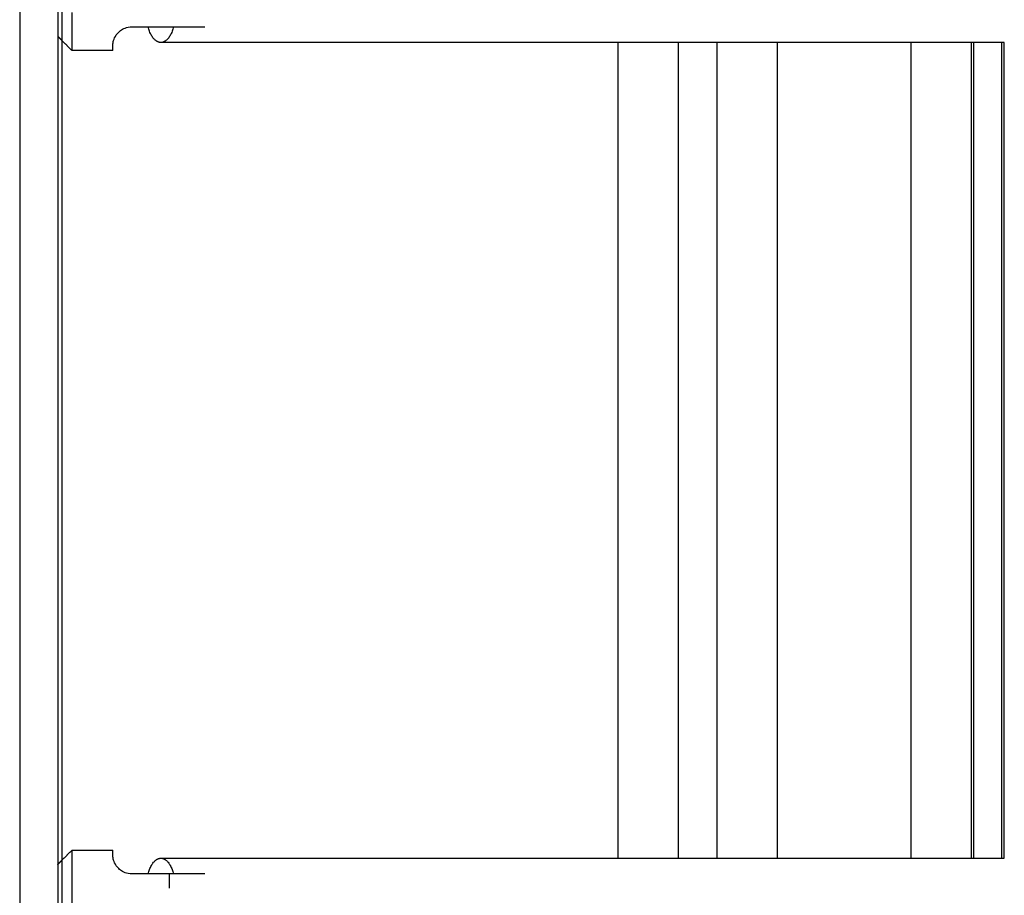
# Model space of a CAD drawing. Units: millimetres. Extents: x -3445 to 3445, y -3808 to 3808.
# Drawn here: x -966 to -637, y 1087 to 1379 of the extents above; entities that cross this region are included whole.
import ezdxf

# ---------------------------------------------------------------- set-up
doc = ezdxf.new("R2010")
doc.units = ezdxf.units.MM
doc.header["$MEASUREMENT"] = 0
doc.layers.add('IM-1054', color=7, linetype='Continuous', lineweight=30, true_color=0x000000)

msp = doc.modelspace()

# ---------------------------------------------------------------- linework, layer by layer
at = {"layer": 'IM-1054'}
for points, degree in [([(-965.8, 1984.37), (-965.8, 1381.12), (-965.8, 777.87)], 2), ([(-953.1, 1954.47), (-953.1, 1381.12), (-953.1, 807.77)], 2), ([(-951.7, 1390.46), (-951.7, 1381.12), (-951.7, 1371.79)], 2), ([(-928.38, 1376.36), (-925.67, 1376.36), (-922.96, 1376.36)], 2), ([(-922.96, 1376.36), (-919.38, 1376.36), (-915.8, 1376.36)], 2), ([(-951.69, 1371.78), (-952.4, 1372.48), (-953.1, 1373.19)], 2), ([(-951.7, 1371.79), (-951.7, 1235.08), (-951.7, 1098.37)], 2), ([(-948.34, 1368.42), (-950.02, 1370.1), (-951.69, 1371.78)], 2), ([(-746.25, 1371.13), (-752.93, 1371.13), (-759.59, 1371.13), (-766.24, 1371.13)], 3), ([(-766.24, 1099.02), (-766.24, 1189.71), (-766.24, 1280.42), (-766.24, 1371.13)], 3), ([(-746.25, 1371.13), (-746.25, 1280.42), (-746.25, 1189.71), (-746.25, 1099.02)], 3), ([(-733.19, 1371.13), (-737.55, 1371.13), (-741.9, 1371.13), (-746.25, 1371.13)], 3), ([(-713.19, 1371.13), (-719.87, 1371.13), (-726.54, 1371.13), (-733.19, 1371.13)], 3), ([(-733.19, 1099.02), (-733.19, 1189.71), (-733.19, 1280.42), (-733.19, 1371.13)], 3), ([(-713.2, 1371.13), (-713.2, 1280.42), (-713.2, 1189.71), (-713.2, 1099.02)], 3), ([(-668.53, 1371.13), (-683.49, 1371.13), (-698.37, 1371.13), (-713.19, 1371.13)], 3), ([(-668.53, 1099.03), (-668.53, 1189.72), (-668.53, 1280.42), (-668.53, 1371.13)], 3), ([(-648.54, 1371.13), (-655.21, 1371.13), (-661.88, 1371.13), (-668.53, 1371.13)], 3), ([(-647.7, 1371.13), (-647.98, 1371.13), (-648.26, 1371.13), (-648.54, 1371.13)], 3), ([(-648.54, 1371.11), (-648.54, 1280.41), (-648.54, 1189.71), (-648.54, 1099.02)], 3), ([(-638.27, 1371.13), (-641.42, 1371.13), (-644.56, 1371.13), (-647.7, 1371.13)], 3), ([(-647.7, 1371.13), (-647.7, 1235.07), (-647.7, 1099.02)], 2), ([(-638.28, 1099.02), (-638.28, 1235.08), (-638.28, 1371.13)], 2), ([(-637.45, 1371.13), (-637.72, 1371.13), (-638, 1371.13), (-638.27, 1371.13)], 3), ([(-637.46, 1099.03), (-637.46, 1235.08), (-637.46, 1371.13)], 2), ([(-934.73, 1368.42), (-941.53, 1368.42), (-948.34, 1368.42)], 2), ([(-951.7, 1098.36), (-950.02, 1100.04), (-948.34, 1101.72)], 2), ([(-948.34, 1101.72), (-941.53, 1101.72), (-934.73, 1101.72)], 2), ([(-953.1, 1096.96), (-952.4, 1097.66), (-951.7, 1098.36)], 2), ([(-951.7, 1098.37), (-951.7, 1089.03), (-951.7, 1079.69)], 2), ([(-766.24, 1099.02), (-759.59, 1099.02), (-752.92, 1099.02), (-746.24, 1099.02)], 3), ([(-746.24, 1099.02), (-741.9, 1099.02), (-737.54, 1099.02), (-733.18, 1099.02)], 3), ([(-733.18, 1099.02), (-726.54, 1099.02), (-719.87, 1099.02), (-713.2, 1099.02)], 3), ([(-713.2, 1099.02), (-698.38, 1099.02), (-683.49, 1099.02), (-668.53, 1099.02)], 3), ([(-668.53, 1099.02), (-661.88, 1099.02), (-655.22, 1099.02), (-648.54, 1099.02)], 3), ([(-648.54, 1099.02), (-648.26, 1099.02), (-647.97, 1099.02), (-647.69, 1099.02)], 3), ([(-647.69, 1099.02), (-644.56, 1099.02), (-641.42, 1099.02), (-638.28, 1099.02)], 3), ([(-638.28, 1099.02), (-638, 1099.02), (-637.73, 1099.02), (-637.45, 1099.02)], 3), ([(-922.97, 1093.79), (-925.67, 1093.79), (-928.38, 1093.79)], 2), ([(-915.8, 1093.79), (-919.38, 1093.79), (-922.97, 1093.79)], 2)]:
    msp.add_open_spline(points, degree=degree, dxfattribs=at)
for points, weights in [([(-948.34, 1368.42), (-948.34, 1368.42), (-948.34, 1381.12)], [1, 0.707106781187, 1]), ([(-918.72, 1371.13), (-921.6, 1371.13), (-922.97, 1376.36)], [1, 0.802153876451, 0.871593480868]), ([(-914.47, 1376.36), (-915.84, 1371.13), (-918.72, 1371.13)], [0.871593481494, 0.802153875559, 1]), ([(-915.8, 1376.36), (-904.03, 1376.36), (-904.03, 1376.36)], [1, 0.707106781187, 1]), ([(-934.73, 1368.42), (-934.73, 1368.42), (-934.73, 1370.01)], [1, 0.968245836552, 1]), ([(-948.34, 1089.03), (-948.34, 1101.72), (-948.34, 1101.72)], [1, 0.707106781187, 1]), ([(-934.73, 1100.14), (-934.73, 1101.72), (-934.73, 1101.72)], [1, 0.968245836552, 1]), ([(-922.97, 1093.79), (-921.6, 1099.02), (-918.72, 1099.02)], [0.871503780186, 0.802281822513, 1]), ([(-918.72, 1099.02), (-915.84, 1099.02), (-914.47, 1093.79)], [1, 0.802173216418, 0.871579907622]), ([(-904.03, 1093.79), (-904.03, 1093.79), (-915.8, 1093.79)], [1, 0.707106781187, 1]), ([(-915.8, 1089.03), (-915.8, 1091.5), (-915.8, 1093.79)], [1, 0.981586677499, 1]), ([(-948.34, 1076.32), (-948.34, 1076.32), (-948.34, 1089.03)], [1, 0.707106781187, 1])]:
    msp.add_rational_spline(points, weights, degree=2, dxfattribs=at)
for points, knots in [([(-934.73, 1370.01), (-934.73, 1370.39), (-934.7, 1370.87), (-934.45, 1371.95), (-934.24, 1372.55), (-933.71, 1373.48), (-933.5, 1373.8), (-932.95, 1374.44), (-932.61, 1374.78), (-931.76, 1375.41), (-931.27, 1375.71), (-930, 1376.19), (-929.24, 1376.36), (-928.38, 1376.36)], [-2.948307, -2.948307, -2.948307, -2.948307, -2.65161, -2.65161, -2.36244, -2.36244, -2.212325, -2.212325, -2.069532, -2.069532, -1.924302, -1.924302, -1.780855, -1.780855, -1.780855, -1.780855]), ([(-766.24, 1371.13), (-769.51, 1371.13), (-772.78, 1371.13), (-776.04, 1371.13), (-824.45, 1371.13), (-872.04, 1371.13), (-918.72, 1371.13)], [5.917979, 5.917979, 5.917979, 5.917979, 6.342702, 6.342702, 6.342702, 12.643724, 12.643724, 12.643724, 12.643724]), ([(-928.38, 1093.79), (-929.24, 1093.79), (-930, 1093.96), (-931.27, 1094.44), (-931.76, 1094.74), (-932.61, 1095.37), (-932.95, 1095.71), (-933.5, 1096.35), (-933.71, 1096.67), (-934.24, 1097.6), (-934.45, 1098.2), (-934.7, 1099.28), (-934.73, 1099.76), (-934.73, 1100.14)], [-1.780855, -1.780855, -1.780855, -1.780855, -1.637467, -1.637467, -1.492174, -1.492174, -1.349352, -1.349352, -1.199254, -1.199254, -0.910099, -0.910099, -0.613403, -0.613403, -0.613403, -0.613403]), ([(-918.72, 1099.02), (-872.04, 1099.02), (-824.45, 1099.02), (-776.04, 1099.02), (-772.78, 1099.02), (-769.51, 1099.02), (-766.24, 1099.02)], [0, 0, 0, 0, 6.301023, 6.301023, 6.301023, 6.725569, 6.725569, 6.725569, 6.725569])]:
    msp.add_open_spline(points, degree=3, knots=knots, dxfattribs=at)

doc.saveas('drawing.dxf')
